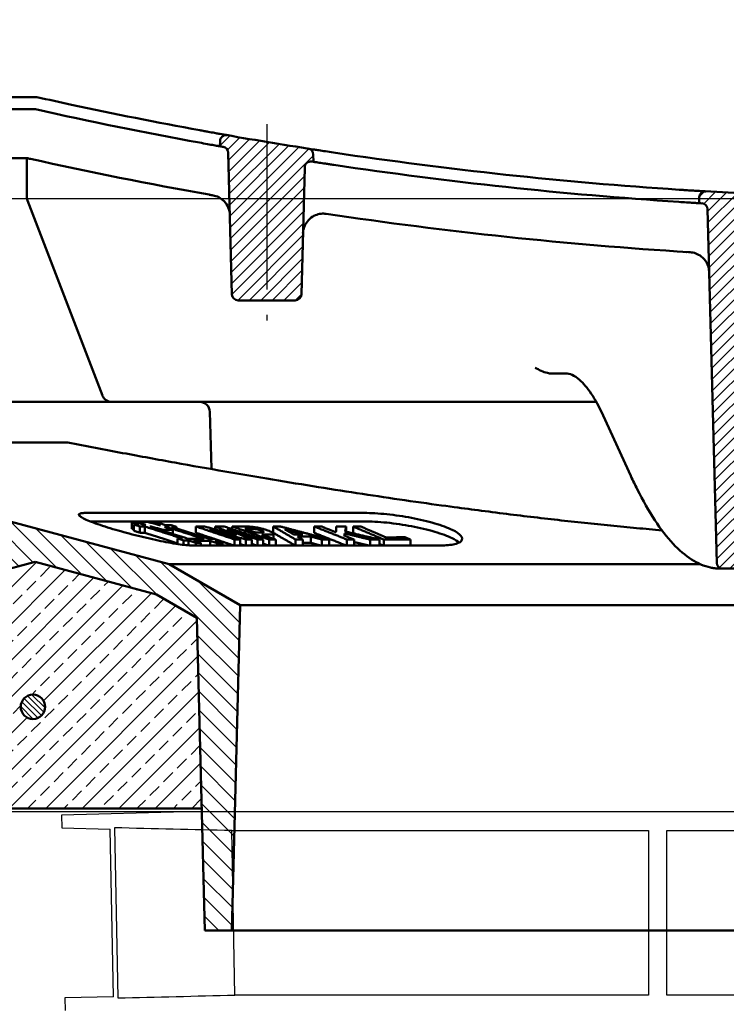
# Model space of a CAD drawing. Units: millimetres. Extents: x 33 to 820, y 357 to 2253.
# Drawn here: x 193 to 366, y 1235 to 1476 of the extents above; entities that cross this region are included whole.
import ezdxf

# ---------------------------------------------------------------- set-up
doc = ezdxf.new("R2010")
doc.units = ezdxf.units.MM
doc.header["$LTSCALE"] = 5
doc.linetypes.add('AM_DIN_G_W050', pattern=[13.75, 9.75, -1.5, 1, -1.5])
doc.layers.get('DEFPOINTS').update_dxf_attribs({"color": 10})
for name, color, linetype, lineweight in [('AM_0', 10, 'Continuous', 50), ('AM_5', 10, 'Continuous', 25), ('AM_7', 10, 'AM_DIN_G_W050', 25), ('AM_8', 10, 'Continuous', 25)]:
    doc.layers.add(name, color=color, linetype=linetype, lineweight=lineweight)
for name, color, linetype in [('BEMASS', 10, 'Continuous'), ('DUENN-18', 10, 'Continuous'), ('SICHTBAR', 10, 'Continuous')]:
    doc.layers.add(name, color=color, linetype=linetype)
doc.styles.add('BEMSTIL', font='isocp3.shx', dxfattribs={"width": 0.8})
doc.dimstyles.new('BEMASS', dxfattribs={"dimscale": 7.5, "dimtxt": 4, "dimasz": 3.5, "dimexe": 2, "dimexo": 0, "dimgap": 1, "dimtad": 1, "dimdec": 0, "dimtxsty": 'BEMSTIL', "dimcen": 3, "dimclrd": 256, "dimclre": 256, "dimclrt": 256, "dimadec": 0, "dimazin": 0, "dimtfac": 0.875, "dimtdec": 0, "dimtmove": 0, "dimatfit": 0, "dimfxl": 0, "dimtolj": 1, "dimlwd": 25, "dimlwe": 25, "dimarcsym": 0})

# ---------------------------------------------------------------- blocks, each defined once
blk = doc.blocks.new('*D14')
at = {"layer": 'BEMASS', "lineweight": 25, "transparency": 16777216}
for p, q in [((160.84, 924.69), (17.46, 924.69)), ((32.46, 898.44), (32.46, 60.58)), ((261.43, 34.33), (17.46, 34.33))]:
    blk.add_line(p, q, dxfattribs=at)
at = {"layer": 'BEMASS', "transparency": 16777216}
for points in [[(28.09, 898.44), (36.84, 898.44), (32.46, 924.69)], [(28.09, 60.58), (36.84, 60.58), (32.46, 34.33)]]:
    blk.add_solid(points, dxfattribs=at)
at = {"layer": 'DEFPOINTS', "color": 0, "transparency": 16777216}
for p in [(160.84, 924.69), (32.46, 34.33), (261.43, 34.33)]:
    blk.add_point(p, dxfattribs=at)
at = {"layer": 'BEMASS', "transparency": 16777216, "insert": (9.96, 479.51), "char_height": 30, "attachment_point": 5, "rotation": 90, "style": 'BEMSTIL'}
blk.add_mtext('\\A1;890', dxfattribs=at)
blk = doc.blocks.new('wertz54')
at = {"layer": 'AM_8'}
for p, q in [((813.12, 698.35), (806.37, 705.1)), ((813.24, 693.74), (802.92, 704.07)), ((813.36, 689.13), (802.8, 699.69)), ((813.48, 684.52), (802.69, 695.31)), ((813.6, 679.91), (802.57, 690.94)), ((813.72, 675.3), (802.46, 686.56)), ((813.84, 670.69), (802.34, 682.19)), ((813.97, 666.08), (802.23, 677.81)), ((814.09, 661.46), (802.11, 673.44)), ((814.21, 656.85), (802, 669.06)), ((814.33, 652.24), (801.89, 664.69)), ((814.45, 647.63), (801.77, 660.31)), ((814.57, 643.02), (801.66, 655.93)), ((814.69, 638.41), (801.54, 651.56)), ((814.81, 633.8), (801.43, 647.18)), ((814.93, 629.19), (801.31, 642.81)), ((815.05, 624.58), (801.2, 638.43)), ((815.17, 619.97), (801.08, 634.06)), ((815.29, 615.36), (800.97, 629.68)), ((815.41, 610.75), (800.85, 625.31)), ((815.53, 606.13), (800.74, 620.93)), ((826.53, 590.65), (800.62, 616.55)), ((822.99, 589.7), (800.51, 612.18)), ((813.95, 594.25), (800.59, 607.61)), ((807.82, 595.89), (800.67, 603.04)), ((801.68, 597.54), (800.75, 598.47)), ((832.35, 589.32), (821.04, 600.63)), ((838.49, 587.67), (827.17, 598.99)), ((844.62, 586.03), (833.31, 597.34)), ((850.75, 584.39), (839.44, 595.7)), ((856.91, 582.72), (845.57, 594.06)), ((819.45, 588.75), (814.78, 593.41)), ((877.1, 567.02), (851.71, 592.41)), ((877.22, 571.39), (857.84, 590.77)), ((877.33, 575.77), (866.92, 586.18)), ((876.99, 562.64), (866.87, 572.76)), ((876.87, 558.27), (866.99, 568.15)), ((876.76, 553.89), (867.12, 563.53)), ((876.64, 549.52), (867.24, 558.92)), ((876.53, 545.14), (867.36, 554.31)), ((876.41, 540.77), (867.48, 549.7)), ((876.3, 536.39), (867.6, 545.09)), ((876.18, 532.02), (867.72, 540.48)), ((876.07, 527.64), (867.84, 535.87)), ((875.95, 523.26), (867.96, 531.26)), ((875.84, 518.89), (868.08, 526.65)), ((875.73, 514.51), (868.2, 522.04)), ((875.61, 510.14), (868.32, 517.43)), ((875.5, 505.76), (868.44, 512.81)), ((875.38, 501.39), (868.56, 508.2)), ((872.18, 500.1), (868.68, 503.59))]:
    blk.add_line(p, q, dxfattribs=at)
blk = doc.blocks.new('z54zu')
at = {"layer": 'AM_8'}
h = blk.add_hatch(dxfattribs=at)
h.set_pattern_fill('_U', color=256, scale=2, angle=45, style=0, pattern_type=0)
h.set_pattern_definition([(45, (287.8544, 930.2537), (-1.4142136, 1.4142136), [])])
edge = h.paths.add_edge_path()
edge.add_line((876.9, 655.1), (890.98, 655.1))
edge.add_arc((890.98, 656.6), 1.5, 270, 358.5)
edge.add_line((892.48, 656.56), (893.3, 687.81))
edge.add_arc((894.8, 687.77), 1.5, 81.2024, 178.5, ccw=False)
edge.add_arc((1052.94, 1709.6), 1032.5, 261.20242, 261.22571)
edge.add_line((895.44, 689.19), (895.4, 690.98))
edge.add_arc((893.9, 690.94), 1.5, 1.5, 81.1259)
edge.add_arc((1052.94, 1709.6), 1029.5, 260.00364, 261.12587, ccw=False)
edge.add_arc((873.98, 694.25), 1.5, 80.0036, 178.5)
edge.add_line((872.48, 694.29), (872.44, 693))
edge.add_arc((1052.94, 1709.6), 1032.5, 259.93191, 259.97759)
edge.add_arc((872.99, 691.38), 1.5, 1.5, 79.9776, ccw=False)
edge.add_line((874.49, 691.42), (875.41, 656.56))
edge.add_arc((876.9, 656.6), 1.5, 181.5, 270)
h = blk.add_hatch(dxfattribs=at)
h.set_pattern_fill('_U', color=256, scale=2, angle=45, style=0, pattern_type=0)
h.set_pattern_definition([(45, (0, 0), (-1.4142136, 1.4142136), [])])
edge = h.paths.add_edge_path()
edge.add_line((996.15, 589.1), (1007.23, 589.1))
edge.add_arc((1007.23, 590.6), 1.5, 270, 358.5)
edge.add_line((1008.73, 590.56), (1010.98, 676.43))
edge.add_arc((1012.48, 676.4), 1.5, 87.7573, 178.5, ccw=False)
edge.add_arc((1052.94, 1709.6), 1032.5, 267.75726, 267.78881)
edge.add_line((1013.11, 677.87), (1013.06, 679.47))
edge.add_arc((1011.57, 679.43), 1.5, 1.5, 87.6999)
edge.add_arc((1052.94, 1709.6), 1029.5, 266.60272, 267.69986, ccw=False)
edge.add_arc((991.85, 680.41), 1.5, 86.6027, 178.5)
edge.add_line((990.35, 680.45), (990.31, 679))
edge.add_arc((1052.94, 1709.6), 1032.5, 266.52219, 266.55883)
edge.add_arc((990.88, 677.47), 1.5, 1.5, 86.5588, ccw=False)
edge.add_line((992.38, 677.51), (994.66, 590.56))
edge.add_arc((996.15, 590.6), 1.5, 181.5, 270)
blk = doc.blocks.new('A$C246D0D38')
at = {"layer": 'AM_8'}
h = blk.add_hatch(dxfattribs=at)
h.set_pattern_fill('ANSI33', color=256, scale=1.2, style=0)
h.set_pattern_definition([(45, (-929.747, -529.475), (-5.388154, 5.388154), []), (45, (-924.359, -529.475), (-5.388154, 5.388154), [3.81, -1.905])])
h.paths.add_polyline_path([(111.84, 106.65), (110.37, 162.96), (98.48, 169.83), (62.61, 179.44), (50.7, 176.25), (47.64, 183.45), (31.17, 187.86), (32.59, 106.65)])
edge = h.paths.add_edge_path(flags=16)
edge.add_arc((61.99, 136.65), 3.6, -228.6597, 11.4592, ccw=False)
edge.add_arc((61.99, 136.65), 3.6, 11.4592, 131.3403, ccw=False)
h = blk.add_hatch(dxfattribs=at)
h.set_pattern_fill('_U', color=256, scale=1.2, angle=135, style=0, pattern_type=0)
h.set_pattern_definition([(135, (-929.747, -529.4753), (-0.8485281, -0.8485281), [])])
edge = h.paths.add_edge_path()
edge.add_arc((61.99, 136.65), 3.6, 191.4592, 478.304)
edge.add_arc((61.99, 136.65), 3.6, 118.304, 191.4592)
at = {"layer": 'AM_0'}
for p, q in [((117.23, 303.68), (117.19, 302.13)), ((119.64, 300.23), (120.74, 258.4)), ((144.79, 297.55), (144.73, 299.71)), ((60.19, 298.65), (60.19, 287.2)), ((141.23, 258.4), (142.21, 295.89)), ((82.48, 228.57), (60.38, 286.13)), ((258.67, 287.07), (258.62, 285.33)), ((261.11, 283.53), (263.84, 179.2)), ((122.54, 256.65), (139.43, 256.65)), ((215.12, 235.05), (217.84, 235.05)), ((217.84, 235.05), (219.24, 235.05)), ((111.22, 226.65), (51.22, 226.65)), ((117.22, 226.65), (111.22, 226.65)), ((228.27, 226.65), (117.22, 226.65)), ((114.66, 207.03), (114.22, 223.73)), ((230.3, 222.65), (238.48, 204.8)), ((51.38, 214.65), (72.27, 214.65)), ((102.19, 178.77), (51.19, 192.44)), ((77.54, 193.89), (159.82, 193.89)), ((78.9, 191.4), (159.82, 191.4)), ((91.22, 191.09), (91.22, 189.22)), ((91.81, 190.47), (91.81, 188.61)), ((92.83, 191.29), (92.83, 191.03)), ((93.45, 190.98), (93.45, 190.83)), ((93.51, 189.93), (93.51, 188.07)), ((94.99, 189.89), (94.99, 188.02)), ((97.03, 189.84), (97.03, 189.69)), ((97.57, 190.98), (97.57, 190.83)), ((98.37, 189.41), (98.37, 189.26)), ((98.73, 189.4), (98.73, 189.15)), ((101.17, 190.32), (99.11, 190.98)), ((101.34, 189.78), (101.34, 189.62)), ((102.18, 189.35), (102.18, 189.24)), ((114.06, 186.2), (102.87, 189.77)), ((104.35, 189.78), (104.35, 189.3)), ((110.05, 189.91), (110.05, 188.05)), ((115.8, 189.89), (115.8, 189.02)), ((120.82, 189.9), (120.82, 189.11)), ((132.93, 189.89), (132.93, 188.03)), ((144.99, 189.9), (144.99, 188.04)), ((154.42, 189.91), (154.42, 188.32)), ((156.52, 189.87), (156.52, 188)), ((100.22, 188.92), (100.22, 188.67)), ((103.31, 188.88), (103.31, 187.68)), ((104.7, 186.36), (104.7, 184.71)), ((121.53, 186.05), (121.53, 184.24)), ((123.15, 186.04), (123.15, 184.24)), ((124.87, 186.03), (124.87, 184.24)), ((126.57, 186.03), (126.57, 184.24)), ((128.29, 186.04), (128.29, 184.24)), ((129.91, 186.05), (129.91, 184.24)), ((131.77, 186.04), (131.77, 184.24)), ((133.03, 187.79), (133.03, 186.25)), ((133.66, 186.03), (133.66, 184.24)), ((139.52, 186.06), (139.52, 184.24)), ((141.64, 186.04), (141.64, 184.24)), ((144.05, 186.91), (144.05, 185.05)), ((147.29, 186.04), (147.29, 184.24)), ((149.46, 186.06), (149.46, 184.24)), ((154.01, 187.84), (154.01, 187.15)), ((154.64, 186.05), (154.64, 184.24)), ((156.8, 186.03), (156.8, 184.24)), ((161.49, 186.04), (161.49, 184.24)), ((164.29, 186.06), (164.29, 184.24)), ((165.53, 186.04), (165.53, 184.24)), ((173.4, 186.05), (173.4, 184.24)), ((106.44, 185.8), (106.44, 184.47)), ((107.93, 185.76), (107.93, 184.32)), ((181.56, 184.24), (109.57, 184.24)), ((110.05, 185.08), (110.05, 184.24)), ((111.59, 185.04), (111.59, 184.24)), ((114.27, 185.65), (114.27, 184.24)), ((117.93, 184.96), (115.81, 185.64)), ((116.39, 184.97), (116.39, 184.24)), ((117.29, 185.64), (117.29, 185.17)), ((117.93, 184.96), (117.93, 184.24)), ((50.7, 176.25), (62.61, 179.44)), ((62.61, 179.44), (98.48, 169.83)), ((123.19, 166.65), (102.19, 178.77)), ((102.19, 178.77), (258.96, 178.77)), ((264.43, 177.45), (265.64, 177.45)), ((265.64, 177.45), (278.93, 177.45)), ((98.48, 169.83), (110.37, 162.96)), ((120.67, 70.65), (123.19, 166.65)), ((123.19, 166.65), (333.79, 166.65)), ((110.37, 162.96), (112.78, 70.65)), ((32.59, 106.65), (111.84, 106.65)), ((112.78, 70.65), (120.67, 70.65)), ((333.79, 70.65), (120.67, 70.65))]:
    blk.add_line(p, q, dxfattribs=at)
blk.add_circle((61.99, 136.65), 3.6, dxfattribs=at)
for centre, radius, start, end in [((333.79, 1522.05), 1239, 257.36594, 259.65006), ((119.02, 303.63), 1.8, 80.0036, 178.5), ((333.79, 1522.05), 1235.4, 259.90675, 261.19544), ((333.79, 1522.05), 1239, 259.93191, 259.97759), ((117.84, 300.18), 1.8, 1.5, 79.9776), ((142.93, 299.66), 1.8, 1.5, 81.1259), ((333.79, 1522.05), 1253.62, 257.44332, 259.90262), ((144.01, 295.85), 1.8, 81.2024, 178.5), ((333.79, 1522.05), 1239, 261.20242, 261.22571), ((333.79, 1522.05), 1239, 261.50627, 266.24426), ((260.47, 287.02), 1.8, 86.6027, 178.5), ((333.79, 1522.05), 1235.4, 266.51643, 267.77798), ((63.19, 287.2), 3, 180, 201), ((333.79, 1522.05), 1239, 266.52219, 266.55883), ((259.31, 283.49), 1.8, 1.5, 86.5588), ((333.79, 1522.05), 1253.62, 261.50456, 266.41744), ((122.54, 258.45), 1.8, 181.5, 270), ((139.43, 258.45), 1.8, 270, 358.5), ((85.28, 229.65), 3, 201, 270), ((111.22, 223.65), 3, 1.5, 90), ((265.64, 179.25), 1.8, 181.5, 270)]:
    blk.add_arc(centre, radius, start, end, dxfattribs=at)
for points in [[(63.19, 316.65), (60.63, 316.65), (58.07, 316.65), (55.51, 316.65)], [(60.19, 298.65), (60.53, 298.57), (60.89, 298.49), (61.24, 298.41)], [(114, 287.84), (114.39, 287.77), (114.79, 287.7), (115.17, 287.64)], [(255.03, 270.9), (254.99, 270.91), (254.95, 270.91), (254.91, 270.91)], [(255.45, 270.88), (255.62, 270.87), (255.8, 270.86), (255.97, 270.85)]]:
    blk.add_open_spline(points, degree=3, dxfattribs=at)
for points, knots in [([(111.28, 306.85), (98.61, 309.17), (85.98, 311.69), (69.98, 315.14), (66.58, 315.89), (63.19, 316.65)], [0.546121, 0.546121, 0.546121, 0.546121, 3.766308, 3.766308, 4.636852, 4.636852, 4.636852, 4.636852]), ([(55.42, 313.05), (56.86, 313.05), (58.3, 313.05), (60.75, 313.05), (61.77, 313.05), (62.79, 313.05)], [2.0162242, 2.0162242, 2.0162242, 2.0162242, 2.3758014, 2.3758014, 2.6301954, 2.6301954, 2.6301954, 2.6301954]), ([(117.28, 305.77), (117.28, 305.77), (117.13, 305.79), (116.55, 305.9), (116.12, 305.97), (115.04, 306.17), (114.39, 306.29), (113.3, 306.48), (112.91, 306.55), (112.1, 306.7), (111.69, 306.78), (111.28, 306.85)], [0, 0, 0, 0, 0.1935089, 0.1935089, 0.3888239, 0.3888239, 0.5866288, 0.5866288, 0.690815, 0.690815, 0.7950305, 0.7950305, 0.7950305, 0.7950305]), ([(111.19, 303.21), (111.97, 303.06), (112.75, 302.92), (114.21, 302.66), (114.87, 302.54), (115.98, 302.34), (116.42, 302.26), (117.03, 302.16), (117.19, 302.13), (117.19, 302.13)], [0, 0, 0, 0, 0.1999722, 0.1999722, 0.3993868, 0.3993868, 0.5966697, 0.5966697, 0.7958852, 0.7958852, 0.7958852, 0.7958852]), ([(150.69, 300.29), (149.89, 300.41), (149.1, 300.53), (147.64, 300.75), (146.98, 300.85), (145.88, 301.02), (145.44, 301.09), (144.84, 301.18), (144.69, 301.21), (144.69, 301.21)], [0, 0, 0, 0, 0.2010775, 0.2010775, 0.3998144, 0.3998144, 0.5950926, 0.5950926, 0.7911594, 0.7911594, 0.7911594, 0.7911594]), ([(252.72, 289.31), (235.64, 290.43), (218.58, 291.91), (184.56, 295.57), (167.6, 297.76), (150.69, 300.29)], [0.588443, 0.588443, 0.588443, 0.588443, 4.868039, 4.868039, 9.143212, 9.143212, 9.143212, 9.143212]), ([(55.04, 298.65), (55.04, 298.65), (55.19, 298.65), (55.77, 298.65), (56.19, 298.65), (57.28, 298.65), (57.94, 298.65), (59.15, 298.65), (59.66, 298.65), (60.19, 298.65)], [0, 0, 0, 0, 0.1889751, 0.1889751, 0.3801587, 0.3801587, 0.5777371, 0.5777371, 0.7102112, 0.7102112, 0.7102112, 0.7102112]), ([(144.79, 297.55), (144.79, 297.55), (144.93, 297.53), (145.51, 297.44), (145.94, 297.37), (147.02, 297.21), (147.66, 297.11), (148.75, 296.94), (149.15, 296.88), (149.96, 296.76), (150.37, 296.7), (150.78, 296.64)], [0, 0, 0, 0, 0.192365, 0.192365, 0.3854565, 0.3854565, 0.5814179, 0.5814179, 0.6856887, 0.6856887, 0.7901375, 0.7901375, 0.7901375, 0.7901375]), ([(258.72, 288.93), (258.72, 288.93), (258.57, 288.94), (257.97, 288.98), (257.54, 289), (256.44, 289.07), (255.79, 289.11), (254.7, 289.18), (254.32, 289.21), (253.53, 289.26), (253.12, 289.28), (252.72, 289.31)], [0, 0, 0, 0, 0.1953702, 0.1953702, 0.3909353, 0.3909353, 0.586625, 0.586625, 0.6875927, 0.6875927, 0.7885502, 0.7885502, 0.7885502, 0.7885502]), ([(120.12, 281.89), (120.12, 281.89), (120.12, 281.89), (120.1, 282.63), (119.95, 283.36), (119.38, 284.71), (118.98, 285.34), (117.99, 286.36), (117.45, 286.77), (116.32, 287.34), (115.76, 287.53), (115.17, 287.64)], [-0.8406956, -0.8406956, -0.8406956, -0.8406956, -0.8393251, -0.8393251, -0.5868496, -0.5868496, -0.3489522, -0.3489522, -0.153194, -0.153194, 0, 0, 0, 0]), ([(252.63, 285.71), (253.41, 285.66), (254.18, 285.61), (255.63, 285.52), (256.28, 285.47), (257.4, 285.41), (257.84, 285.38), (258.3, 285.35), (258.42, 285.34), (258.58, 285.33), (258.62, 285.33), (258.62, 285.33)], [0, 0, 0, 0, 0.1955999, 0.1955999, 0.391305, 0.391305, 0.5869754, 0.5869754, 0.6877771, 0.6877771, 0.7885619, 0.7885619, 0.7885619, 0.7885619]), ([(147.88, 282.25), (147.31, 282.26), (146.75, 282.2), (145.61, 281.91), (145.06, 281.67), (143.93, 280.98), (143.4, 280.49), (142.58, 279.44), (142.27, 278.87), (141.84, 277.68), (141.72, 277.05), (141.7, 276.41), (141.7, 276.41), (141.7, 276.41)], [-0.9517337, -0.9517337, -0.9517337, -0.9517337, -0.8084267, -0.8084267, -0.6457773, -0.6457773, -0.4311549, -0.4311549, -0.2204292, -0.2204292, 0, 0, 0.001381, 0.001381, 0.001381, 0.001381]), ([(148.59, 282.18), (148.53, 282.19), (148.48, 282.2), (148.24, 282.23), (148.06, 282.24), (147.88, 282.25)], [-1.79667945, -1.79667945, -1.79667945, -1.79667945, -1.78262538, -1.78262538, -1.73716638, -1.73716638, -1.73716638, -1.73716638]), ([(261.59, 265.01), (261.59, 265.02), (261.59, 265.02), (261.56, 266.01), (261.3, 267), (260.4, 268.52), (259.9, 269.11), (258.78, 269.97), (258.23, 270.29), (257.1, 270.69), (256.54, 270.81), (255.97, 270.85)], [-0.8968154, -0.8968154, -0.8968154, -0.8968154, -0.8954397, -0.8954397, -0.5569401, -0.5569401, -0.3194318, -0.3194318, -0.1450051, -0.1450051, 0, 0, 0, 0]), ([(215.12, 235.05), (214.69, 235.05), (214.27, 235.11), (212.6, 235.49), (211.38, 236.14), (210.24, 236.77), (210.23, 236.77), (210.23, 236.77)], [0, 0, 0, 0, 0.1054966, 0.1054966, 0.4267603, 0.4267603, 0.4278789, 0.4278789, 0.4278789, 0.4278789]), ([(230.3, 222.65), (227.99, 227.69), (225.54, 231.28), (221.81, 234.52), (220.46, 235.05), (219.24, 235.05)], [0, 0, 0, 0, 2.874119, 2.874119, 4.871709, 4.871709, 4.871709, 4.871709]), ([(71.41, 214.65), (68.14, 214.65), (65.04, 214.65), (61.3, 214.65), (59.94, 214.65), (58.4, 214.65), (57.96, 214.65), (57.31, 214.65), (57.03, 214.65), (56.85, 214.65)], [0, 0, 0, 0, 0.816509, 0.816509, 1.197679, 1.197679, 1.334359, 1.334359, 1.431839, 1.431839, 1.431839, 1.431839]), ([(261.99, 177.77), (258.16, 178.61), (254.46, 181.04), (247.28, 188.7), (243.75, 194.11), (239.72, 202.16), (239.1, 203.46), (238.48, 204.8)], [0, 0, 0, 0, 3.894543, 3.894543, 7.940631, 7.940631, 8.685725, 8.685725, 8.685725, 8.685725]), ([(109.57, 184.24), (108.59, 184.24), (107.17, 184.36), (103.75, 184.83), (101.75, 185.19), (97.69, 186.01), (95.35, 186.55), (90.71, 187.7), (88.42, 188.32), (86.43, 188.9), (85.35, 189.21), (84.28, 189.54), (82.27, 190.19), (81.31, 190.51), (79.6, 191.12), (78.84, 191.42), (77.55, 191.96), (77.02, 192.22), (76.22, 192.66), (75.92, 192.86), (75.57, 193.22), (75.51, 193.38), (75.67, 193.63), (75.88, 193.73), (76.55, 193.85), (77, 193.89), (77.54, 193.89)], [-2.198921, -2.198921, -2.198921, -2.198921, -1.660055, -1.660055, -1.12119, -1.12119, -0.560595, -0.560595, 0, 0, 0, 0.303267, 0.303267, 0.606534, 0.606534, 0.9098, 0.9098, 1.213067, 1.213067, 1.510304, 1.510304, 1.807541, 1.807541, 2.104778, 2.104778, 2.402014, 2.402014, 2.402014, 2.402014]), ([(159.82, 193.89), (160.77, 193.89), (161.82, 193.85), (164.05, 193.73), (165.24, 193.63), (167.67, 193.38), (168.92, 193.22), (171.38, 192.86), (172.59, 192.66), (174.92, 192.22), (176.1, 191.96), (178.41, 191.42), (179.53, 191.12), (181.62, 190.51), (182.59, 190.19), (184.32, 189.54), (185.09, 189.21), (186.92, 188.32), (187.85, 187.7), (188.79, 186.55), (188.8, 186.01), (188.04, 185.19), (187.24, 184.83), (184.87, 184.36), (183.28, 184.24), (181.56, 184.24)], [2.402014, 2.402014, 2.402014, 2.402014, 2.699251, 2.699251, 2.996488, 2.996488, 3.293725, 3.293725, 3.590962, 3.590962, 3.894228, 3.894228, 4.197495, 4.197495, 4.500762, 4.500762, 4.804029, 4.804029, 5.364624, 5.364624, 5.925219, 5.925219, 6.464084, 6.464084, 7.00295, 7.00295, 7.00295, 7.00295]), ([(126.25, 189.83), (126, 189.85), (125.67, 189.87), (124.83, 189.88), (124.29, 189.89), (123.84, 189.89)], [-0.3011609, -0.3011609, -0.3011609, -0.3011609, -0.1716402, -0.1716402, 0, 0, 0, 0]), ([(125.47, 189.24), (125.74, 189.23), (126.05, 189.23), (126.52, 189.23), (126.73, 189.22), (126.9, 189.21)], [-0.13707, -0.13707, -0.13707, -0.13707, -0.0534214, -0.0534214, 0, 0, 0, 0]), ([(131.35, 188.72), (130.99, 188.84), (130.61, 188.96), (129.82, 189.19), (129.43, 189.29), (128.55, 189.49), (128.03, 189.6), (127.07, 189.75), (126.64, 189.8), (126.25, 189.83)], [-0.4846268, -0.4846268, -0.4846268, -0.4846268, -0.3593214, -0.3593214, -0.2476214, -0.2476214, -0.1202206, -0.1202206, 0, 0, 0, 0]), ([(126.9, 189.21), (127.06, 189.2), (127.24, 189.18), (127.63, 189.13), (127.83, 189.1), (128.28, 189.01), (128.51, 188.96), (128.98, 188.84), (129.22, 188.77), (129.44, 188.69)], [-0.2216373, -0.2216373, -0.2216373, -0.2216373, -0.1747325, -0.1747325, -0.1289416, -0.1289416, -0.0723259, -0.0723259, 0, 0, 0, 0]), ([(187.79, 185.15), (187.28, 185.57), (186.57, 186.01), (185.09, 186.73), (184.32, 187.05), (182.59, 187.7), (181.62, 188.02), (179.53, 188.64), (178.41, 188.93), (176.1, 189.48), (174.92, 189.73), (172.59, 190.17), (171.38, 190.38), (168.92, 190.74), (167.67, 190.9), (165.24, 191.15), (164.05, 191.24), (161.82, 191.37), (160.77, 191.4), (159.82, 191.4)], [4.001049, 4.001049, 4.001049, 4.001049, 4.397842, 4.397842, 4.701108, 4.701108, 5.004375, 5.004375, 5.307642, 5.307642, 5.610909, 5.610909, 5.908146, 5.908146, 6.205382, 6.205382, 6.502619, 6.502619, 6.799856, 6.799856, 6.799856, 6.799856]), ([(129.44, 188.69), (129.58, 188.64), (129.71, 188.59), (129.92, 188.49), (130, 188.45), (130.12, 188.36), (130.16, 188.31), (130.12, 188.23), (130.08, 188.2), (129.72, 188.15), (129.15, 188.14), (128.7, 188.14)], [-0.629068, -0.629068, -0.629068, -0.629068, -0.5051187, -0.5051187, -0.3870166, -0.3870166, -0.2587327, -0.2587327, -0.1722385, -0.1722385, 0, 0, 0, 0]), ([(130.76, 187.49), (131.13, 187.48), (131.51, 187.49), (132.09, 187.51), (132.35, 187.52), (132.55, 187.54)], [-0.2451844, -0.2451844, -0.2451844, -0.2451844, -0.1026832, -0.1026832, 0, 0, 0, 0]), ([(132.55, 187.54), (132.74, 187.57), (132.87, 187.61), (133.07, 187.75), (133.02, 187.85), (132.94, 187.97), (132.81, 188.08), (132.3, 188.36), (131.84, 188.54), (131.35, 188.72)], [-0.3803579, -0.3803579, -0.3803579, -0.3803579, -0.3480179, -0.3480179, -0.2938576, -0.2938576, -0.1693693, -0.1693693, 0, 0, 0, 0]), ([(261.99, 177.77), (262.18, 177.73), (262.36, 177.69), (262.7, 177.63), (262.87, 177.6), (263.2, 177.55), (263.37, 177.52), (263.68, 177.49), (263.83, 177.47), (264.14, 177.45), (264.28, 177.45), (264.43, 177.45)], [0, 0, 0, 0, 0.1956893, 0.1956893, 0.3913786, 0.3913786, 0.587068, 0.587068, 0.7827573, 0.7827573, 0.9784466, 0.9784466, 0.9784466, 0.9784466])]:
    blk.add_open_spline(points, degree=3, knots=knots, dxfattribs=at)
for points, weights in [([(72.27, 214.65), (173.4, 195.16), (247.66, 188.75)], [727.078108252, 824.311492159, 862.288825414]), ([(92.76, 191.05), (91.99, 191.07), (91.22, 191.09)], [1.01401368099, 1.01390094381, 1.0137624451]), ([(91.22, 191.09), (92.26, 190.76), (93.29, 190.43)], [1.00072765116, 1.00081600254, 1.0008848235]), ([(91.81, 189.04), (91.52, 189.13), (91.22, 189.22)], [1.0000429537, 1.00004939867, 1.00005429565]), ([(91.81, 190.47), (92.66, 190.2), (93.51, 189.93)], [1.00087670813, 1.00093502196, 1.00097984355]), ([(93.29, 190.43), (92.55, 190.45), (91.81, 190.47)], [1.01831912336, 1.01818287296, 1.0180222373]), ([(94.83, 190.39), (93.8, 190.72), (92.76, 191.05)], [1.00089169179, 1.00082399301, 1.00073674392]), ([(95.92, 191.24), (94.37, 191.26), (92.83, 191.29)], [1.0126880973, 1.01259521174, 1.01239874694]), ([(92.83, 191.29), (93.32, 191.13), (93.81, 190.97)], [1.00067186643, 1.00071631292, 1.00075640505]), ([(93.81, 190.97), (93.63, 190.98), (93.45, 190.98)], [1.01454057039, 1.01451751429, 1.01449304652]), ([(93.45, 190.98), (94.39, 190.68), (95.32, 190.38)], [1.0007547489, 1.00083226097, 1.00089357985]), ([(93.51, 189.93), (94.25, 189.91), (94.99, 189.89)], [1.02183656923, 1.02200019096, 1.02213897473]), ([(95.32, 190.38), (95.08, 190.39), (94.83, 190.39)], [1.01864767354, 1.01861320322, 1.0185759871]), ([(94.99, 189.89), (100.72, 188.06), (106.18, 186.32)], [1.00098578595, 1.00128133977, 1.00095977136]), ([(96.9, 190.93), (96.41, 191.09), (95.92, 191.24)], [1.00076648155, 1.0007269946, 1.00068314819]), ([(107.72, 186.28), (102.26, 188.02), (96.53, 189.85)], [1.00095130742, 1.00127993165, 1.00099077184]), ([(96.53, 189.85), (96.78, 189.84), (97.03, 189.84)], [1.02240061806, 1.02243861997, 1.02247381128]), ([(97.26, 190.93), (97.08, 190.93), (96.9, 190.93)], [1.01485337128, 1.01484387455, 1.01483296343]), ([(97.03, 189.84), (97.7, 189.62), (98.37, 189.41)], [1.0009921459, 1.00102586896, 1.00105108196]), ([(99.14, 190.33), (98.2, 190.63), (97.26, 190.93)], [1.00090310896, 1.00084325155, 1.00076717734]), ([(99.11, 190.98), (98.34, 190.98), (97.57, 190.98)], [1.01450547204, 1.01449910635, 1.01446688782]), ([(97.57, 190.98), (98.6, 190.65), (99.63, 190.32)], [1.00075278761, 1.00083804827, 1.00090372275]), ([(98.37, 189.41), (98.55, 189.4), (98.73, 189.4)], [1.02552836118, 1.02555407516, 1.02557831036]), ([(98.73, 189.4), (99.48, 189.16), (100.22, 188.92)], [1.00105170911, 1.00107978522, 1.001097186]), ([(99.63, 190.32), (99.38, 190.32), (99.14, 190.33)], [1.01903935754, 1.01902872747, 1.01901534489]), ([(102.18, 189.35), (101.51, 189.57), (100.84, 189.78)], [1.00105575128, 1.00103162506, 1.00099897615]), ([(100.84, 189.78), (101.09, 189.78), (101.34, 189.78)], [1.02284809339, 1.02286176575, 1.02287262054]), ([(102.65, 190.32), (101.91, 190.32), (101.17, 190.32)], [1.01906682856, 1.01908507571, 1.01907880772]), ([(101.34, 189.78), (107.07, 187.95), (112.52, 186.2)], [1.00099941285, 1.00127703925, 1.00093568364]), ([(103.31, 188.88), (102.57, 189.12), (101.82, 189.36)], [1.00109898141, 1.0010825817, 1.00105549365]), ([(101.82, 189.36), (102, 189.36), (102.18, 189.35)], [1.02588670913, 1.02589817886, 1.02590816684]), ([(104.35, 189.78), (103.51, 190.05), (102.65, 190.32)], [1.0009999124, 1.00095894135, 1.00090442149]), ([(102.87, 189.77), (103.61, 189.77), (104.35, 189.78)], [1.02291280622, 1.02291919107, 1.02290060371]), ([(112.68, 189.89), (111.37, 189.9), (110.05, 189.91)], [1.02208082002, 1.02204288574, 1.02194101672]), ([(110.05, 189.91), (115.95, 187.93), (121.53, 186.05)], [1.0009791181, 1.00130292335, 1.00090546042]), ([(122.08, 187.26), (117.47, 188.55), (112.68, 189.89)], [1.00115969696, 1.00128019549, 1.00104738906]), ([(123.15, 186.04), (118.74, 187.53), (114.12, 189.08)], [1.00090182293, 1.0012188988, 1.00108358401]), ([(114.12, 189.08), (119.61, 187.52), (124.87, 186.03)], [1.00114325307, 1.00128792803, 1.00095190136]), ([(118.43, 189.91), (117.12, 189.9), (115.8, 189.89)], [1.02194101671, 1.02204314237, 1.02208101075]), ([(115.8, 189.89), (119, 188.55), (122.08, 187.26)], [1.00104513952, 1.00127738559, 1.00115710249]), ([(129.91, 186.05), (124.33, 187.93), (118.43, 189.91)], [1.00090545928, 1.00130292173, 1.00097911689]), ([(126.57, 186.03), (122.99, 187.52), (119.25, 189.08)], [1.00095274366, 1.00128905248, 1.00114421998]), ([(119.25, 189.08), (123.87, 187.53), (128.29, 186.04)], [1.00108354788, 1.00121886655, 1.000901795]), ([(120.82, 189.9), (126.44, 187.92), (131.77, 186.04)], [1.00098049206, 1.00130245679, 1.00090294119]), ([(123.84, 189.89), (122.33, 189.89), (120.82, 189.9)], [1.02210220889, 1.02209315431, 1.02201080818]), ([(127.67, 188.14), (126.13, 188.68), (124.56, 189.24)], [1.00112381678, 1.00112452054, 1.00106807642]), ([(124.56, 189.24), (125.01, 189.24), (125.47, 189.24)], [1.02674510026, 1.02675638802, 1.02676087663]), ([(135.06, 189.89), (134, 189.89), (132.93, 189.89)], [1.02209646875, 1.02211134695, 1.02209395095]), ([(132.93, 189.89), (136.31, 187.91), (139.52, 186.06)], [1.00114088081, 1.00151634959, 1.0010611322]), ([(149.46, 186.06), (142.45, 187.91), (135.06, 189.89)], [1.00106881641, 1.0015272333, 1.00114887303]), ([(138.93, 187.56), (137.68, 188.27), (136.41, 188.99)], [1.00126167148, 1.0013065032, 1.00124001056]), ([(136.41, 188.99), (139.05, 188.27), (141.64, 187.56)], [1.00124402943, 1.00131081093, 1.00126581916]), ([(144.99, 189.9), (149.95, 187.92), (154.64, 186.05)], [1.00098009531, 1.00130256359, 1.00090362323]), ([(147.15, 189.89), (146.07, 189.9), (144.99, 189.9)], [1.0220758936, 1.02204793669, 1.02199148991]), ([(151.44, 188.18), (149.32, 189.02), (147.15, 189.89)], [1.0011238407, 1.00112194395, 1.00098175616]), ([(151.51, 189.89), (151.48, 189.02), (151.44, 188.18)], [1.00181779725, 1.00209823429, 1.00212368306]), ([(154.42, 189.91), (152.97, 189.9), (151.51, 189.89)], [1.02194127314, 1.02203280428, 1.02207263703]), ([(154.15, 188.39), (154.28, 189.13), (154.42, 189.91)], [1.00216954156, 1.0021164834, 1.001857941]), ([(156.52, 189.87), (161.15, 187.9), (165.53, 186.04)], [1.00098610634, 1.00129904235, 1.00090216877]), ([(158.78, 189.86), (157.65, 189.86), (156.52, 189.87)], [1.02232267554, 1.02230609649, 1.0222609913]), ([(166.25, 186.68), (162.6, 188.24), (158.78, 189.86)], [1.00101740707, 1.00124429117, 1.00098727525]), ([(93.51, 188.07), (92.66, 188.34), (91.81, 188.61)], [1, 1.00002950293, 1.00004552377]), ([(94.99, 188.02), (94.25, 188.04), (93.51, 188.07)], [1, 1.0002199821, 1.00041567687]), ([(104.7, 184.92), (99.95, 186.44), (94.99, 188.02)], [1.00011407117, 1.00044262262, 1.00031010968]), ([(100.22, 188.92), (101.77, 188.89), (103.31, 188.88)], [1.0290209645, 1.02923382759, 1.02933446789]), ([(106.18, 186.32), (105.44, 186.34), (104.7, 186.36)], [1.04870189031, 1.04854465151, 1.04835927761]), ([(104.7, 186.36), (105.57, 186.08), (106.44, 185.8)], [1.0009693739, 1.00091896324, 1.00085260693]), ([(112.52, 186.2), (110.12, 186.22), (107.72, 186.28)], [1.04953325586, 1.04941452405, 1.04899835528]), ([(115.74, 186.14), (112.93, 187.08), (110.05, 188.05)], [1.00035121861, 1.0004290702, 1.00033475493]), ([(115.54, 186.2), (114.8, 186.2), (114.06, 186.2)], [1.04956497126, 1.04958603787, 1.04957880137]), ([(117.29, 185.64), (116.42, 185.92), (115.54, 186.2)], [1.00080866283, 1.00087971325, 1.00093474514]), ([(121.53, 186.05), (122.34, 186.04), (123.15, 186.04)], [1.0507232281, 1.05079518602, 1.05083927578]), ([(124.87, 186.03), (125.72, 186.03), (126.57, 186.03)], [1.05090135796, 1.0509166413, 1.05090147689]), ([(128.7, 188.14), (128.19, 188.14), (127.67, 188.14)], [1.0347825689, 1.03477834977, 1.03476506753]), ([(128.29, 186.04), (129.1, 186.04), (129.91, 186.05)], [1.05083927578, 1.05079518601, 1.05072322809]), ([(133.66, 186.03), (131.61, 186.75), (129.53, 187.49)], [1.00090024993, 1.00105434314, 1.0011022352]), ([(129.53, 187.49), (130.14, 187.49), (130.76, 187.49)], [1.03965533384, 1.03967154842, 1.03967456249]), ([(131.77, 186.04), (132.72, 186.04), (133.66, 186.03)], [1.05080311857, 1.05086189254, 1.05088805061]), ([(139.44, 184.24), (136.27, 186.07), (132.93, 188.03)], [1.00001492284, 1.00060498888, 1.00038558228]), ([(141.64, 187.56), (140.29, 187.56), (138.93, 187.56)], [1.03910776002, 1.03913413505, 1.03910381178]), ([(139.52, 186.06), (140.58, 186.04), (141.64, 186.04)], [1.05070549912, 1.05079187674, 1.05084159598]), ([(141.64, 186.04), (140.87, 186.47), (140.09, 186.91)], [1.0010305591, 1.00113516434, 1.00119577464]), ([(140.09, 186.91), (142.07, 186.9), (144.05, 186.91)], [1.04405742696, 1.04412159383, 1.04406214484]), ([(144.05, 186.91), (145.68, 186.47), (147.29, 186.04)], [1.00120839765, 1.00114719249, 1.00104150388]), ([(154.5, 184.24), (149.87, 186.09), (144.99, 188.04)], [1.00001559423, 1.00052493337, 1.00033479059]), ([(147.29, 186.04), (148.37, 186.04), (149.46, 186.06)], [1.05084680056, 1.05079784799, 1.0507103867]), ([(153.89, 187.2), (153.95, 187.52), (154.01, 187.84)], [1.00213075737, 1.00218059227, 1.00219041653]), ([(156.8, 186.03), (155.36, 186.61), (153.89, 187.2)], [1.00090057618, 1.00102401838, 1.00107921815]), ([(154.01, 187.84), (157.8, 186.92), (161.49, 186.04)], [1.00150219412, 1.00147132507, 1.00122020448]), ([(164.29, 186.06), (159.3, 187.19), (154.15, 188.39)], [1.00132323794, 1.00166465464, 1.0016147203]), ([(154.64, 186.05), (155.72, 186.04), (156.8, 186.03)], [1.05078100464, 1.05084562087, 1.05087762423]), ([(157.37, 187.64), (156.95, 187.82), (156.52, 188)], [1.00036097332, 1.00034961942, 1.00033222939]), ([(161.49, 186.04), (162.89, 186.04), (164.29, 186.06)], [1.05086264023, 1.05081230165, 1.05070733891]), ([(165.53, 186.04), (169.47, 186.02), (173.4, 186.05)], [1.05082747606, 1.05100731832, 1.05079057097]), ([(171.86, 186.7), (169.06, 186.68), (166.25, 186.68)], [1.04569783134, 1.04584883598, 1.04580278241]), ([(173.4, 186.05), (172.64, 186.37), (171.86, 186.7)], [1.00090332212, 1.00097238479, 1.00101985351]), ([(106.44, 185.8), (107.19, 185.78), (107.93, 185.76)], [1.05274998735, 1.05293913178, 1.05309956968]), ([(107.93, 185.76), (108.99, 185.42), (110.05, 185.08)], [1.00084035776, 1.00075739764, 1.00065045509]), ([(111.59, 185.04), (110.53, 185.38), (109.46, 185.72)], [1.00063684404, 1.00074522891, 1.00082960412]), ([(109.46, 185.72), (111.87, 185.66), (114.27, 185.65)], [1.05340207145, 1.05382672455, 1.05394787792]), ([(110.05, 185.08), (110.82, 185.06), (111.59, 185.04)], [1.05853820274, 1.05870913484, 1.05884827888]), ([(114.27, 185.65), (115.34, 185.3), (116.39, 184.97)], [1.00080984621, 1.00072291753, 1.00061192994]), ([(115.81, 185.64), (116.55, 185.64), (117.29, 185.64)], [1.05399435287, 1.05400173705, 1.05398024051]), ([(116.39, 184.97), (117.16, 184.96), (117.93, 184.96)], [1.05940776965, 1.0594475509, 1.05945541087]), ([(121.39, 184.24), (119.36, 184.92), (117.29, 185.62)], [1.000013474, 1.00020166118, 1.00029489034]), ([(124.62, 184.24), (123.89, 184.45), (123.15, 184.65)], [1.00001819797, 1.00006942354, 1.0001114566]), ([(128.1, 184.24), (127.34, 184.5), (126.57, 184.75)], [1.00001524002, 1.00007565296, 1.00012262431]), ([(131.61, 184.24), (130.76, 184.54), (129.91, 184.83)], [1.00001640405, 1.00009791385, 1.00016147184]), ([(144.05, 185.05), (142.85, 185.04), (141.64, 185.04)], [1.01316238055, 1.01319752053, 1.01318815277]), ([(147.05, 184.24), (145.56, 184.64), (144.05, 185.05)], [1.0000100302, 1.00007048005, 1.00009289316]), ([(161.22, 184.24), (159.02, 184.77), (156.8, 185.3)], [1.00001624992, 1.00014155244, 1.00018956261]), ([(165.39, 184.24), (164.84, 184.47), (164.29, 184.7)], [1.00001720002, 1.0000805618, 1.00013292826])]:
    blk.add_rational_spline(points, weights, degree=2, dxfattribs=at)
at = {"layer": 'AM_7'}
blk.add_line((130.99, 308.63), (130.99, 250.66), dxfattribs=at)
at = {"layer": 'AM_0', "xscale": 1.2, "yscale": 1.2, "zscale": 1.2}
for name in ['wertz54', 'z54zu']:
    blk.add_blockref(name, (-929.75, -529.48), dxfattribs=at)
blk = doc.blocks.new('*D13')
at = {"layer": 'AM_5', "lineweight": 25, "transparency": 16777216}
for p, q in [((104.94, 1483.05), (104.94, 1683.71)), ((172.41, 1456.8), (89.94, 1456.8)), ((104.94, 1431.9), (104.94, 1456.8)), ((421.41, 1431.9), (89.94, 1431.9)), ((104.94, 1405.65), (104.94, 1379.4))]:
    blk.add_line(p, q, dxfattribs=at)
at = {"layer": 'AM_5', "transparency": 16777216}
for points in [[(100.56, 1483.05), (109.31, 1483.05), (104.94, 1456.8)], [(100.56, 1405.65), (109.31, 1405.65), (104.94, 1431.9)]]:
    blk.add_solid(points, dxfattribs=at)
at = {"layer": 'DEFPOINTS', "color": 0, "transparency": 16777216}
for p in [(172.41, 1456.8), (104.94, 1431.9), (421.41, 1431.9)]:
    blk.add_point(p, dxfattribs=at)
at = {"layer": 'AM_5', "transparency": 16777216, "insert": (78.21, 1596.5), "char_height": 30, "attachment_point": 5, "rotation": 90, "style": 'BEMSTIL'}
blk.add_mtext('\\A1;{\\fArial|b0|i0|c204|p34;Размер \\fArial|b0|i0|c0|p34;25} ', dxfattribs=at)
blk = doc.blocks.new('A$C504C5B66')
at = {"layer": 'DUENN-18'}
for p, q in [((143.34, 920.78), (144.11, 879.09)), ((172.06, 920.08), (274.18, 920.08)), ((172.82, 879.78), (172.06, 920.08)), ((274.18, 920.08), (274.18, 879.78)), ((278.64, 920.08), (419.23, 920.08)), ((278.64, 879.78), (278.64, 920.08)), ((274.18, 879.78), (172.82, 879.78)), ((419.23, 879.78), (278.64, 879.78))]:
    blk.add_line(p, q, dxfattribs=at)
for points in [[(172.06, 920.08), (162.49, 920.31), (152.91, 920.54), (143.34, 920.78)], [(144.11, 879.09), (153.68, 879.32), (163.25, 879.55), (172.82, 879.78)]]:
    blk.add_open_spline(points, degree=3, dxfattribs=at)
at = {"layer": 'SICHTBAR'}
for p, q in [((160.83, 924.69), (130.37, 923.89)), ((348.93, 924.69), (160.83, 924.69)), ((537.03, 924.69), (160.84, 924.69)), ((130.37, 923.89), (130.43, 920.78)), ((130.43, 920.78), (142.3, 920.46)), ((143.06, 879.4), (142.29, 920.46)), ((143.06, 879.4), (131.16, 879.09)), ((131.16, 879.09), (131.21, 875.98))]:
    blk.add_line(p, q, dxfattribs=at)
blk.add_arc((160.84, 924.19), 0.5, 90, 91.5, dxfattribs=at)
at = {"layer": 'BEMASS'}
dim = blk.add_linear_dim(base=(32.46, 34.33), p1=(160.84, 924.69), p2=(261.43, 34.33), angle=90, dimstyle='BEMASS', dxfattribs=at)
dim.commit()
dim.dimension.update_dxf_attribs({"geometry": '*D14', "text_midpoint": (9.96, 479.51)})

msp = doc.modelspace()

# ---------------------------------------------------------------- block references
at = {"xscale": 0.83, "yscale": 0.83, "zscale": 0.83}
msp.add_blockref('A$C246D0D38', (144.37, 1193.98), dxfattribs=at)
at = {"layer": 'BEMASS'}
msp.add_blockref('A$C504C5B66', (72.48, 356.98), dxfattribs=at)

# ---------------------------------------------------------------- dimensions: what is measured, and where the dimension line sits
at = {"layer": 'AM_5'}
dim = msp.add_linear_dim(base=(104.94, 1431.9), p1=(172.41, 1456.8), p2=(421.41, 1431.9), angle=90, text='{\\fArial|b0|i0|c204|p34;Размер \\fArial|b0|i0|c0|p34;25} ', dimstyle='BEMASS', dxfattribs=at)
dim.commit()
dim.dimension.update_dxf_attribs({"geometry": '*D13', "text_midpoint": (104.94, 1596.5), "dimtype": 160})

doc.saveas('drawing.dxf')
